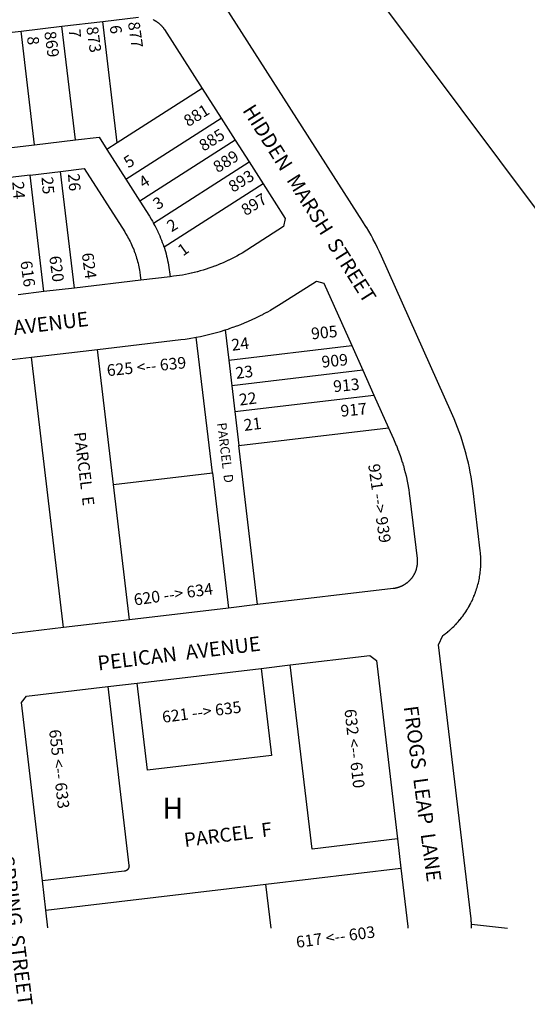
# Model space of a CAD drawing. Units: inches. Extents: x 1255752 to 1261874, y 541385 to 545487.
# Drawn here: x 1258308 to 1258739, y 541388 to 542223 of the extents above; entities that cross this region are included whole.
import ezdxf

# ---------------------------------------------------------------- set-up
doc = ezdxf.new("R2010")
doc.units = ezdxf.units.IN
doc.header["$MEASUREMENT"] = 0
for name, color, linetype, true_color in [('Addresses', 7, 'Continuous', 0xf9d8f5), ('Lot-Block-Parcel Text', 7, 'Continuous', 0x4ed881), ('Parcel Boundaries', 7, 'Continuous', 0xf9d8f5), ('Street Names', 7, 'Continuous', 0xf9d8f5), ('Street ROW', 7, 'Continuous', 0xf9d8f5)]:
    doc.layers.add(name, color=color, linetype=linetype, true_color=true_color)
doc.styles.add('Arial', font='txt')

msp = doc.modelspace()

# ---------------------------------------------------------------- linework, layer by layer
at = {"layer": 'Parcel Boundaries'}
for p, q in [((1258355.3, 542121.37), (1258343.89, 542217.8)), ((1258390.83, 542119.04), (1258378.65, 542221.92)), ((1258320.54, 542117.26), (1258309.13, 542213.69)), ((1258462.82, 542165.13), (1258390.83, 542119.04)), ((1258398.14, 542088.1), (1258479, 542139.87)), ((1258285.79, 542113.14), (1258320.54, 542117.26)), ((1258320.54, 542117.26), (1258355.3, 542121.37)), ((1258390.83, 542119.04), (1258381.97, 542113.37)), ((1258490.86, 542121.34), (1258410, 542069.57)), ((1258381.97, 542113.37), (1258398.14, 542088.1)), ((1258421.69, 542050.94), (1258502.72, 542102.81)), ((1258316.91, 542091.65), (1258342.73, 542094.71)), ((1258354.43, 541995.76), (1258342.73, 542094.71)), ((1258316.91, 542091.65), (1258295.06, 542089.07)), ((1258328.61, 541992.7), (1258316.91, 542091.65)), ((1258398.14, 542088.1), (1258410, 542069.57)), ((1258514.58, 542084.28), (1258430.55, 542030.49)), ((1258482.38, 541960.2), (1258485.39, 541934.72)), ((1258471.55, 541838.93), (1258457.93, 541954.06)), ((1258387.71, 541829.01), (1258374.14, 541943.71)), ((1258485.39, 541934.72), (1258589.84, 541947.08)), ((1258345.17, 541707.68), (1258318.03, 541937.08)), ((1258485.39, 541934.72), (1258487.98, 541912.88)), ((1258599.26, 541926.05), (1258487.98, 541912.88)), ((1258487.98, 541912.88), (1258490.56, 541891.03)), ((1258490.56, 541891.03), (1258608.68, 541905.01)), ((1258490.56, 541891.03), (1258493.97, 541862.23)), ((1258493.97, 541862.23), (1258621.1, 541877.28)), ((1258509.95, 541727.17), (1258493.97, 541862.23)), ((1258387.71, 541829.01), (1258471.55, 541838.93)), ((1258471.55, 541838.93), (1258485.13, 541724.24)), ((1258401.28, 541714.32), (1258387.71, 541829.01)), ((1258516.94, 541490.02), (1258631.64, 541503.59)), ((1258330.24, 541467.93), (1258516.94, 541490.02)), ((1258521.34, 541452.84), (1258516.94, 541490.02)), ((1258691.51, 541456.04), (1258722.18, 541452.82))]:
    msp.add_line(p, q, dxfattribs=at)
for points in [[(1258518.23, 542367.33), (1258977.04, 541754.32), (1259006.54, 541457.29)], [(1258355.3, 542121.37), (1258375.33, 542123.74), (1258381.97, 542113.37)], [(1258342.73, 542094.71), (1258362.72, 542097.07), (1258397.11, 542043.35), (1258397.92, 542042.05), (1258397.95, 542042.02), (1258398.66, 542040.84), (1258398.71, 542040.75), (1258398.72, 542040.73), (1258399.48, 542039.43), (1258400.22, 542038.09), (1258400.24, 542038.06), (1258400.94, 542036.75), (1258400.96, 542036.72), (1258401.64, 542035.39), (1258401.65, 542035.35), (1258402.28, 542034.08), (1258402.31, 542034.02), (1258402.33, 542033.98), (1258402.96, 542032.63), (1258402.96, 542032.62), (1258403.58, 542031.24), (1258403.6, 542031.19), (1258404.18, 542029.83), (1258404.21, 542029.78), (1258404.76, 542028.42), (1258404.78, 542028.36), (1258405.29, 542027.03), (1258405.31, 542026.99), (1258405.31, 542026.98), (1258405.83, 542025.56), (1258405.9, 542025.37), (1258406.29, 542024.26), (1258406.33, 542024.12), (1258406.35, 542024.07), (1258406.81, 542022.67), (1258406.84, 542022.58), (1258407.26, 542021.21), (1258407.27, 542021.15), (1258407.68, 542019.75), (1258408.08, 542018.27), (1258408.09, 542018.21), (1258408.43, 542016.9), (1258408.45, 542016.79), (1258408.46, 542016.76), (1258408.8, 542015.3), (1258408.83, 542015.18), (1258409.12, 542013.81), (1258409.13, 542013.77), (1258409.42, 542012.31), (1258409.42, 542012.29), (1258409.68, 542010.8), (1258409.69, 542010.78), (1258409.91, 542009.38), (1258409.93, 542009.3), (1258409.93, 542009.27), (1258410.31, 542006.46), (1258410.79, 542002.43)], [(1258410, 542069.57), (1258418.16, 542056.83), (1258419.72, 542054.33), (1258420.72, 542052.64), (1258421.69, 542050.94)], [(1258430.55, 542030.49), (1258429.94, 542032.36), (1258429.29, 542034.22), (1258428.61, 542036.05), (1258428.6, 542036.07), (1258427.9, 542037.88), (1258427.89, 542037.9), (1258427.16, 542039.7), (1258427.14, 542039.73), (1258426.4, 542041.46), (1258426.38, 542041.5), (1258426.37, 542041.53), (1258425.58, 542043.29), (1258425.56, 542043.33), (1258424.74, 542045.07), (1258424.71, 542045.11), (1258423.89, 542046.78), (1258423.87, 542046.83), (1258423.84, 542046.88), (1258422.97, 542048.57), (1258422.94, 542048.63), (1258421.69, 542050.94)], [(1258430.55, 542030.49), (1258431.14, 542028.61), (1258431.14, 542028.6), (1258431.69, 542026.73), (1258431.69, 542026.71), (1258431.7, 542026.68), (1258432.2, 542024.83), (1258432.21, 542024.82), (1258432.21, 542024.8), (1258432.69, 542022.92), (1258433.14, 542021.01), (1258433.56, 542019.09), (1258433.56, 542019.08), (1258433.94, 542017.16), (1258433.94, 542017.14), (1258434.29, 542015.23), (1258434.29, 542015.21), (1258434.61, 542013.29), (1258434.89, 542011.34), (1258434.89, 542011.3), (1258435.14, 542009.4), (1258435.61, 542005.36)], [(1258628.7, 541528.42), (1258556.21, 541519.84), (1258537.72, 541676.08)], [(1258512.89, 541673.14), (1258521.64, 541599.16), (1258416.38, 541586.7), (1258407.62, 541660.69)], [(1258382.8, 541657.75), (1258400.76, 541505.98), (1258400.77, 541505.84), (1258400.77, 541505.82), (1258400.78, 541505.74), (1258400.78, 541505.71), (1258400.78, 541505.67), (1258400.78, 541505.58), (1258400.79, 541505.51), (1258400.79, 541505.44), (1258400.79, 541505.35), (1258400.78, 541505.31), (1258400.78, 541505.27), (1258400.78, 541505.19), (1258400.78, 541505.18), (1258400.77, 541505.12), (1258400.77, 541505.04), (1258400.76, 541504.96), (1258400.75, 541504.91), (1258400.75, 541504.88), (1258400.74, 541504.8), (1258400.74, 541504.78), (1258400.73, 541504.73), (1258400.71, 541504.65), (1258400.7, 541504.57), (1258400.69, 541504.52), (1258400.68, 541504.49), (1258400.67, 541504.42), (1258400.66, 541504.39), (1258400.65, 541504.34), (1258400.63, 541504.26), (1258400.61, 541504.19), (1258400.59, 541504.13), (1258400.58, 541504.12), (1258400.56, 541504.04), (1258400.55, 541504), (1258400.53, 541503.97), (1258400.51, 541503.89), (1258400.5, 541503.88), (1258400.48, 541503.82), (1258400.45, 541503.75), (1258400.42, 541503.67), (1258400.4, 541503.63), (1258400.39, 541503.6), (1258400.36, 541503.53), (1258400.35, 541503.51), (1258400.32, 541503.46), (1258400.29, 541503.39), (1258400.25, 541503.32), (1258400.23, 541503.27), (1258400.21, 541503.25), (1258400.17, 541503.18), (1258400.16, 541503.16), (1258400.13, 541503.11), (1258400.09, 541503.05), (1258400.05, 541502.98), (1258400.02, 541502.93), (1258400.01, 541502.92), (1258399.96, 541502.85), (1258399.94, 541502.82), (1258399.92, 541502.79), (1258399.86, 541502.72), (1258399.82, 541502.66), (1258399.78, 541502.61), (1258399.72, 541502.54), (1258399.69, 541502.51), (1258399.67, 541502.48), (1258399.62, 541502.42), (1258399.6, 541502.41), (1258399.56, 541502.37), (1258399.51, 541502.31), (1258399.46, 541502.25), (1258399.42, 541502.22), (1258399.4, 541502.2), (1258399.34, 541502.15), (1258399.32, 541502.13), (1258399.28, 541502.09), (1258399.22, 541502.04), (1258399.16, 541501.99), (1258399.12, 541501.95), (1258399.1, 541501.94), (1258399.04, 541501.89), (1258399.01, 541501.87), (1258398.98, 541501.84), (1258398.91, 541501.79), (1258398.85, 541501.75), (1258398.79, 541501.71), (1258398.72, 541501.66), (1258398.69, 541501.64), (1258398.66, 541501.62), (1258398.59, 541501.58), (1258398.57, 541501.57), (1258398.52, 541501.54), (1258398.45, 541501.51), (1258398.38, 541501.47), (1258398.34, 541501.44), (1258398.31, 541501.43), (1258398.24, 541501.4), (1258398.22, 541501.39), (1258398.17, 541501.36), (1258398.1, 541501.33), (1258398.03, 541501.3), (1258397.98, 541501.28), (1258397.96, 541501.27), (1258397.88, 541501.24), (1258397.85, 541501.23), (1258397.81, 541501.21), (1258397.73, 541501.19), (1258397.66, 541501.16), (1258397.6, 541501.14), (1258397.58, 541501.14), (1258397.51, 541501.12), (1258397.47, 541501.11), (1258397.43, 541501.1), (1258397.36, 541501.08), (1258397.34, 541501.07), (1258397.28, 541501.06), (1258397.21, 541501.04), (1258397.13, 541501.03), (1258397.08, 541501.02), (1258397.05, 541501.01), (1258396.97, 541501), (1258396.95, 541501), (1258396.89, 541500.99), (1258396.82, 541500.98), (1258327.3, 541492.75)]]:
    msp.add_lwpolyline(points, dxfattribs=at)
at = {"layer": 'Street ROW'}
for p, q in [((1258309.13, 542213.69), (1258343.89, 542217.8)), ((1258343.89, 542217.8), (1258378.65, 542221.92)), ((1258274.37, 542209.58), (1258309.13, 542213.69)), ((1258462.82, 542165.13), (1258479, 542139.87)), ((1258479, 542139.87), (1258490.86, 542121.34)), ((1258490.86, 542121.34), (1258502.72, 542102.81)), ((1258502.72, 542102.81), (1258514.58, 542084.28)), ((1258514.58, 542084.28), (1258533.45, 542054.8)), ((1258410.79, 542002.43), (1258354.43, 541995.76)), ((1258435.61, 542005.36), (1258410.79, 542002.43)), ((1258328.61, 541992.7), (1258306.76, 541990.12)), ((1258354.43, 541995.76), (1258328.61, 541992.7)), ((1258374.14, 541943.71), (1258444.84, 541952.08)), ((1258318.03, 541937.08), (1258374.14, 541943.71)), ((1258589.84, 541947.08), (1258599.26, 541926.05)), ((1258222.36, 541925.76), (1258318.03, 541937.08)), ((1258599.26, 541926.05), (1258608.68, 541905.01)), ((1258608.68, 541905.01), (1258621.1, 541877.28)), ((1258625.14, 541740.8), (1258509.95, 541727.17)), ((1258509.95, 541727.17), (1258485.13, 541724.24)), ((1258485.13, 541724.24), (1258401.28, 541714.32)), ((1258401.28, 541714.32), (1258345.17, 541707.68)), ((1258345.17, 541707.68), (1258249.5, 541696.36)), ((1258512.89, 541673.14), (1258537.72, 541676.08)), ((1258610.8, 541679.69), (1258628.7, 541528.42)), ((1258407.62, 541660.69), (1258512.89, 541673.14)), ((1258382.8, 541657.75), (1258407.62, 541660.69)), ((1258628.7, 541528.42), (1258631.64, 541503.59)), ((1258330.24, 541467.93), (1258327.3, 541492.75)), ((1258332.02, 541452.86), (1258330.24, 541467.93))]:
    msp.add_line(p, q, dxfattribs=at)
for points in [[(1258691.51, 541456.04), (1258691.5, 541456.06), (1258691.5, 541456.07), (1258691.5, 541456.09), (1258691.5, 541456.11), (1258691.5, 541456.13), (1258691.5, 541456.15), (1258691.5, 541456.16), (1258691.5, 541456.18), (1258691.5, 541456.2), (1258691.49, 541456.22), (1258691.49, 541456.24), (1258691.49, 541456.26), (1258691.49, 541456.28), (1258691.49, 541456.3), (1258691.49, 541456.31), (1258691.49, 541456.33), (1258691.49, 541456.35), (1258691.49, 541456.37), (1258691.49, 541456.39), (1258691.48, 541456.4), (1258691.48, 541456.42), (1258691.48, 541456.44), (1258691.48, 541456.46), (1258691.48, 541456.48), (1258691.48, 541456.5), (1258691.48, 541456.52), (1258691.47, 541456.54), (1258691.47, 541456.56), (1258691.47, 541456.58), (1258691.47, 541456.59), (1258691.47, 541456.61), (1258691.47, 541456.63), (1258691.47, 541456.65), (1258691.47, 541456.66), (1258691.47, 541456.68), (1258691.46, 541456.7), (1258691.46, 541456.72), (1258691.46, 541456.74), (1258691.46, 541456.76), (1258691.46, 541456.78), (1258691.46, 541456.79), (1258691.46, 541456.81), (1258691.46, 541456.83), (1258691.45, 541456.85), (1258691.45, 541456.87), (1258691.45, 541456.89), (1258691.45, 541456.9), (1258691.45, 541456.92), (1258691.45, 541456.94), (1258691.45, 541456.96), (1258691.44, 541456.98), (1258691.44, 541456.99), (1258691.44, 541457.01), (1258691.44, 541457.03), (1258691.44, 541457.05), (1258691.44, 541457.07), (1258691.44, 541457.09), (1258691.44, 541457.11), (1258691.43, 541457.12), (1258691.43, 541457.14), (1258691.43, 541457.16), (1258691.43, 541457.18), (1258691.43, 541457.19), (1258691.43, 541457.21), (1258691.43, 541457.23), (1258691.43, 541457.25), (1258691.42, 541457.27), (1258691.42, 541457.29), (1258691.42, 541457.31), (1258691.42, 541457.33), (1258691.42, 541457.34), (1258691.42, 541457.36), (1258691.42, 541457.37), (1258691.41, 541457.39), (1258691.41, 541457.41), (1258691.41, 541457.43), (1258691.41, 541457.45), (1258691.41, 541457.47), (1258691.41, 541457.49), (1258691.41, 541457.51), (1258691.4, 541457.53), (1258691.4, 541457.54), (1258691.4, 541457.56), (1258691.4, 541457.58), (1258691.4, 541457.59), (1258691.4, 541457.61), (1258691.4, 541457.63), (1258691.39, 541457.65), (1258691.39, 541457.67), (1258691.39, 541457.69), (1258691.39, 541457.7), (1258691.39, 541457.72), (1258691.39, 541457.74), (1258691.39, 541457.76), (1258691.38, 541457.78), (1258691.38, 541457.8), (1258691.38, 541457.81), (1258691.38, 541457.83), (1258691.38, 541457.85), (1258691.38, 541457.86), (1258691.38, 541457.88), (1258691.37, 541457.9), (1258691.37, 541457.92), (1258691.37, 541457.94), (1258691.37, 541457.96), (1258691.37, 541457.97), (1258691.37, 541457.99), (1258691.36, 541458.01), (1258691.36, 541458.03), (1258691.36, 541458.05), (1258691.36, 541458.06), (1258691.36, 541458.08), (1258691.36, 541458.1), (1258691.36, 541458.11), (1258691.35, 541458.13), (1258691.35, 541458.15), (1258691.35, 541458.17), (1258691.35, 541458.19), (1258691.35, 541458.21), (1258691.35, 541458.23), (1258691.34, 541458.24), (1258691.34, 541458.26), (1258691.34, 541458.27), (1258691.34, 541458.29), (1258691.34, 541458.31), (1258691.34, 541458.33), (1258691.34, 541458.35), (1258691.33, 541458.37), (1258691.33, 541458.39), (1258691.33, 541458.4), (1258691.33, 541458.42), (1258691.33, 541458.44), (1258691.33, 541458.46), (1258691.32, 541458.48), (1258691.32, 541458.49), (1258691.32, 541458.51), (1258691.32, 541458.52), (1258691.32, 541458.54), (1258691.32, 541458.55), (1258691.32, 541458.57), (1258691.31, 541458.58), (1258691.31, 541458.6), (1258691.31, 541458.62), (1258691.31, 541458.64), (1258691.31, 541458.65), (1258691.31, 541458.66), (1258691.3, 541458.69), (1258691.3, 541458.71), (1258691.3, 541458.72), (1258691.3, 541458.74), (1258691.3, 541458.76), (1258691.3, 541458.78), (1258691.29, 541458.8), (1258691.29, 541458.82), (1258691.29, 541458.84), (1258691.29, 541458.86), (1258691.29, 541458.88), (1258691.28, 541458.89), (1258691.28, 541458.91), (1258691.28, 541458.93), (1258691.28, 541458.95), (1258691.28, 541458.97), (1258691.28, 541458.99), (1258691.27, 541459.01), (1258691.27, 541459.03), (1258691.27, 541459.05), (1258691.27, 541459.07), (1258691.27, 541459.09), (1258691.26, 541459.1), (1258691.26, 541459.12), (1258691.26, 541459.14), (1258691.26, 541459.16), (1258691.26, 541459.18), (1258691.26, 541459.2), (1258691.25, 541459.22), (1258691.25, 541459.24), (1258691.25, 541459.26), (1258691.25, 541459.28), (1258691.25, 541459.29), (1258691.24, 541459.31), (1258691.24, 541459.33), (1258691.24, 541459.35), (1258691.24, 541459.37), (1258691.24, 541459.38), (1258691.24, 541459.4), (1258691.23, 541459.41), (1258691.23, 541459.43), (1258691.23, 541459.45), (1258691.23, 541459.47), (1258691.23, 541459.48), (1258691.22, 541459.5), (1258691.22, 541459.52), (1258691.22, 541459.54), (1258691.22, 541459.56), (1258691.22, 541459.58), (1258691.21, 541459.6), (1258691.21, 541459.61), (1258691.21, 541459.63), (1258691.21, 541459.65), (1258691.21, 541459.67), (1258691.2, 541459.69), (1258691.2, 541459.7), (1258691.2, 541459.72), (1258691.2, 541459.74), (1258691.2, 541459.76), (1258691.19, 541459.78), (1258691.19, 541459.8), (1258691.19, 541459.82), (1258691.19, 541459.84), (1258691.19, 541459.86), (1258691.18, 541459.88), (1258691.18, 541459.89), (1258691.18, 541459.91), (1258691.18, 541459.93), (1258691.18, 541459.95), (1258691.18, 541459.97), (1258691.17, 541459.99), (1258691.17, 541460), (1258691.17, 541460.02), (1258691.17, 541460.04), (1258691.16, 541460.05), (1258691.16, 541460.07), (1258691.16, 541460.08), (1258691.16, 541460.1), (1258691.16, 541460.12), (1258691.16, 541460.14), (1258691.15, 541460.16), (1258691.15, 541460.17), (1258691.15, 541460.19), (1258691.15, 541460.21), (1258691.15, 541460.23), (1258691.14, 541460.24), (1258691.14, 541460.26), (1258691.14, 541460.27), (1258691.14, 541460.29), (1258691.14, 541460.31), (1258691.13, 541460.33), (1258691.13, 541460.34), (1258691.13, 541460.36), (1258691.13, 541460.38), (1258691.13, 541460.39), (1258691.13, 541460.41), (1258691.12, 541460.43), (1258691.12, 541460.45), (1258691.12, 541460.46), (1258691.12, 541460.47), (1258691.12, 541460.49), (1258691.11, 541460.5), (1258691.11, 541460.52), (1258691.11, 541460.53), (1258691.11, 541460.55), (1258691.11, 541460.57), (1258691.1, 541460.59), (1258663.58, 541693.22), (1258667.15, 541700.95), (1258668.19, 541701.7), (1258668.24, 541701.74), (1258669.26, 541702.51), (1258669.32, 541702.55), (1258669.37, 541702.6), (1258670.24, 541703.28), (1258670.37, 541703.38), (1258671.36, 541704.18), (1258671.42, 541704.22), (1258671.53, 541704.32), (1258672.38, 541705.03), (1258672.45, 541705.09), (1258673.4, 541705.92), (1258673.46, 541705.97), (1258673.63, 541706.12), (1258674.45, 541706.86), (1258674.46, 541706.87), (1258675.4, 541707.75), (1258675.44, 541707.79), (1258676.41, 541708.72), (1258676.45, 541708.76), (1258677.23, 541709.54), (1258677.36, 541709.67), (1258678.26, 541710.6), (1258678.29, 541710.64), (1258678.38, 541710.73), (1258679.14, 541711.54), (1258679.21, 541711.62), (1258680.09, 541712.59), (1258680.11, 541712.62), (1258680.97, 541713.61), (1258680.99, 541713.63), (1258681.68, 541714.45), (1258681.86, 541714.66), (1258682.67, 541715.66), (1258682.7, 541715.71), (1258682.73, 541715.74), (1258683.41, 541716.61), (1258683.53, 541716.77), (1258684.3, 541717.79), (1258684.34, 541717.84), (1258684.41, 541717.93), (1258685.06, 541718.83), (1258685.13, 541718.93), (1258685.84, 541719.95), (1258685.9, 541720.03), (1258686.01, 541720.19), (1258686.62, 541721.1), (1258686.65, 541721.14), (1258687.23, 541722.03), (1258687.38, 541722.27), (1258688.08, 541723.38), (1258688.09, 541723.41), (1258688.11, 541723.43), (1258688.68, 541724.38), (1258688.79, 541724.56), (1258689.41, 541725.64), (1258689.46, 541725.72), (1258689.51, 541725.81), (1258690.04, 541726.78), (1258690.11, 541726.9), (1258690.69, 541727.99), (1258690.74, 541728.09), (1258690.82, 541728.24), (1258691.32, 541729.23), (1258691.35, 541729.28), (1258691.91, 541730.43), (1258691.94, 541730.49), (1258692.5, 541731.69), (1258692.51, 541731.71), (1258693.04, 541732.91), (1258693.05, 541732.94), (1258693.53, 541734.06), (1258693.58, 541734.17), (1258693.61, 541734.25), (1258694.03, 541735.28), (1258694.08, 541735.42), (1258694.52, 541736.56), (1258694.56, 541736.67), (1258694.62, 541736.82), (1258695, 541737.86), (1258695.02, 541737.94), (1258695.44, 541739.14), (1258695.46, 541739.21), (1258695.88, 541740.48), (1258696.26, 541741.73), (1258696.27, 541741.77), (1258696.63, 541743.04), (1258696.64, 541743.06), (1258696.66, 541743.13), (1258696.94, 541744.2), (1258696.99, 541744.36), (1258697.3, 541745.62), (1258697.31, 541745.67), (1258697.35, 541745.81), (1258697.59, 541746.88), (1258697.61, 541746.97), (1258697.88, 541748.22), (1258697.89, 541748.29), (1258698.15, 541749.59), (1258698.15, 541749.61), (1258698.37, 541750.86), (1258698.38, 541750.93), (1258698.58, 541752.19), (1258698.59, 541752.26), (1258698.6, 541752.31), (1258698.77, 541753.53), (1258698.78, 541753.59), (1258698.94, 541754.89), (1258698.94, 541754.92), (1258698.96, 541755.05), (1258699.07, 541756.15), (1258699.09, 541756.26), (1258699.2, 541757.55), (1258699.2, 541757.6), (1258699.29, 541758.9), (1258699.3, 541758.94), (1258699.36, 541760.19), (1258699.37, 541760.28), (1258699.41, 541761.61), (1258699.41, 541761.62), (1258699.41, 541761.66), (1258699.44, 541762.93), (1258699.44, 541762.97), (1258699.44, 541764.27), (1258699.44, 541764.31), (1258699.44, 541764.42), (1258699.41, 541765.65), (1258699.37, 541766.93), (1258699.37, 541767), (1258699.36, 541767.18), (1258699.3, 541768.29), (1258699.3, 541768.34), (1258699.2, 541769.65), (1258699.2, 541769.68), (1258699.09, 541771.02), (1258699.08, 541771.04), (1258698.91, 541772.69), (1258692.85, 541823.83), (1258692.38, 541827.58), (1258692.35, 541827.76), (1258691.8, 541831.61), (1258691.79, 541831.68), (1258691.16, 541835.55), (1258691.15, 541835.59), (1258690.45, 541839.44), (1258690.44, 541839.49), (1258689.67, 541843.38), (1258688.84, 541847.21), (1258688.83, 541847.25), (1258687.94, 541851.05), (1258687.92, 541851.11), (1258686.96, 541854.88), (1258686.95, 541854.95), (1258685.91, 541858.75), (1258685.91, 541858.77), (1258684.8, 541862.57), (1258683.62, 541866.35), (1258682.4, 541870.05), (1258682.38, 541870.12), (1258681.09, 541873.81), (1258681.08, 541873.86), (1258679.73, 541877.52), (1258679.7, 541877.58), (1258678.27, 541881.27), (1258676.78, 541884.91), (1258676.77, 541884.94), (1258674.6, 541889.95), (1258615.08, 542022.83), (1258613.44, 542026.4), (1258613.43, 542026.43), (1258611.76, 542029.91), (1258611.71, 542030), (1258609.96, 542033.5), (1258609.94, 542033.55), (1258608.1, 542037.05), (1258608.08, 542037.1), (1258606.21, 542040.53), (1258604.27, 542043.93), (1258604.24, 542043.98), (1258602.25, 542047.34), (1258602.23, 542047.39), (1258599.09, 542052.43), (1258578.93, 542083.92), (1258476.36, 542244.16)], [(1258378.65, 542221.92), (1258408.8, 542225.48)], [(1258421.31, 542223.45), (1258421.47, 542223.37), (1258421.67, 542223.27), (1258421.74, 542223.24), (1258422.01, 542223.1), (1258422.03, 542223.09), (1258422.28, 542222.96), (1258422.39, 542222.9), (1258422.55, 542222.82), (1258422.74, 542222.71), (1258422.81, 542222.67), (1258423.08, 542222.52), (1258423.34, 542222.37), (1258423.43, 542222.31), (1258423.59, 542222.21), (1258423.77, 542222.1), (1258423.85, 542222.05), (1258424.11, 542221.88), (1258424.36, 542221.71), (1258424.44, 542221.66), (1258424.61, 542221.54), (1258424.77, 542221.43), (1258424.86, 542221.37), (1258425.1, 542221.19), (1258425.34, 542221.01), (1258425.42, 542220.95), (1258425.58, 542220.83), (1258425.74, 542220.71), (1258425.82, 542220.64), (1258426.06, 542220.45), (1258426.29, 542220.26), (1258426.36, 542220.2), (1258426.52, 542220.06), (1258426.67, 542219.94), (1258426.75, 542219.86), (1258426.96, 542219.67), (1258426.98, 542219.66), (1258427.2, 542219.45), (1258427.26, 542219.4), (1258427.42, 542219.25), (1258427.55, 542219.12), (1258427.63, 542219.03), (1258427.83, 542218.84), (1258427.85, 542218.82), (1258428.06, 542218.6), (1258428.11, 542218.55), (1258428.27, 542218.38), (1258428.39, 542218.26), (1258428.48, 542218.16), (1258428.66, 542217.96), (1258428.68, 542217.94), (1258428.88, 542217.71), (1258428.92, 542217.66), (1258429.07, 542217.48), (1258429.18, 542217.35), (1258429.27, 542217.25), (1258429.44, 542217.04), (1258429.46, 542217.01), (1258429.65, 542216.77), (1258429.69, 542216.73), (1258429.83, 542216.53), (1258429.93, 542216.41), (1258430.01, 542216.29), (1258430.17, 542216.08), (1258430.19, 542216.05), (1258430.37, 542215.8), (1258430.4, 542215.75), (1258430.54, 542215.55), (1258430.62, 542215.42), (1258430.71, 542215.3), (1258430.87, 542215.04), (1258462.82, 542165.13)], [(1258533.45, 542054.8), (1258531.93, 542047.9), (1258500.89, 542028.03), (1258496.78, 542025.49), (1258496.75, 542025.47), (1258494.55, 542024.19), (1258494.51, 542024.17), (1258492.31, 542022.93), (1258492.3, 542022.93), (1258492.28, 542022.92), (1258490.02, 542021.7), (1258489.95, 542021.66), (1258487.72, 542020.52), (1258487.7, 542020.51), (1258485.48, 542019.41), (1258485.41, 542019.38), (1258485.37, 542019.36), (1258483.07, 542018.28), (1258483.01, 542018.25), (1258480.72, 542017.22), (1258480.6, 542017.16), (1258478.48, 542016.25), (1258478.34, 542016.2), (1258478.29, 542016.17), (1258475.95, 542015.22), (1258475.91, 542015.2), (1258473.54, 542014.28), (1258473.49, 542014.26), (1258471.12, 542013.39), (1258471.05, 542013.36), (1258468.68, 542012.54), (1258468.66, 542012.53), (1258466.23, 542011.73), (1258466.21, 542011.72), (1258463.76, 542010.96), (1258463.7, 542010.94), (1258461.28, 542010.24), (1258461.24, 542010.23), (1258458.86, 542009.58), (1258458.79, 542009.56), (1258458.73, 542009.54), (1258456.29, 542008.92), (1258456.2, 542008.9), (1258453.77, 542008.33), (1258453.64, 542008.3), (1258451.39, 542007.81), (1258451.25, 542007.78), (1258451.19, 542007.77), (1258448.72, 542007.28), (1258448.63, 542007.26), (1258446.17, 542006.82), (1258446.11, 542006.81), (1258443.62, 542006.4), (1258443.54, 542006.39), (1258441.07, 542006.03), (1258441.03, 542006.03), (1258438.51, 542005.71), (1258435.61, 542005.36)], [(1258482.38, 541960.2), (1258485.68, 541961.28), (1258485.73, 541961.29), (1258485.78, 541961.31), (1258489.06, 541962.45), (1258489.16, 541962.49), (1258492.31, 541963.64), (1258492.37, 541963.67), (1258492.51, 541963.72), (1258495.65, 541964.94), (1258498.86, 541966.24), (1258498.92, 541966.27), (1258502.12, 541967.63), (1258502.16, 541967.65), (1258505.31, 541969.07), (1258505.38, 541969.1), (1258508.55, 541970.59), (1258508.57, 541970.6), (1258511.72, 541972.14), (1258511.74, 541972.15), (1258514.82, 541973.73), (1258514.87, 541973.76), (1258517.91, 541975.38), (1258517.98, 541975.42), (1258521.04, 541977.13), (1258521.06, 541977.14), (1258524.09, 541978.9), (1258524.11, 541978.91), (1258530.02, 541982.55), (1258559.92, 542001.69), (1258566.21, 541999.84), (1258589.84, 541947.08)], [(1258457.93, 541954.06), (1258461.35, 541954.73), (1258461.39, 541954.74), (1258464.75, 541955.45), (1258464.84, 541955.47), (1258468.27, 541956.26), (1258471.67, 541957.11), (1258471.7, 541957.12), (1258475.05, 541958.01), (1258475.1, 541958.03), (1258478.43, 541958.98), (1258478.49, 541959), (1258482.38, 541960.2)], [(1258444.84, 541952.08), (1258448.34, 541952.52), (1258451.83, 541953.03), (1258457.93, 541954.06)], [(1258621.1, 541877.28), (1258625.32, 541867.87), (1258626.53, 541865.11), (1258626.54, 541865.06), (1258627.69, 541862.32), (1258627.71, 541862.26), (1258628.78, 541859.55), (1258628.8, 541859.51), (1258628.81, 541859.48), (1258629.86, 541856.69), (1258629.88, 541856.63), (1258630.88, 541853.84), (1258630.9, 541853.78), (1258631.82, 541851.06), (1258631.84, 541850.98), (1258631.86, 541850.92), (1258632.76, 541848.11), (1258632.81, 541847.93), (1258633.62, 541845.21), (1258633.64, 541845.16), (1258634.4, 541842.42), (1258634.43, 541842.31), (1258634.46, 541842.22), (1258635.2, 541839.38), (1258635.23, 541839.25), (1258635.91, 541836.45), (1258635.92, 541836.4), (1258636.57, 541833.5), (1258636.58, 541833.46), (1258637.17, 541830.54), (1258637.19, 541830.45), (1258637.73, 541827.58), (1258637.74, 541827.51), (1258638.24, 541824.6), (1258638.24, 541824.58), (1258638.69, 541821.62), (1258638.7, 541821.56), (1258639.23, 541817.49), (1258645.28, 541766.35), (1258645.31, 541766.05), (1258645.32, 541765.95), (1258645.34, 541765.75), (1258645.36, 541765.55), (1258645.37, 541765.45), (1258645.39, 541765.15), (1258645.41, 541764.85), (1258645.41, 541764.75), (1258645.42, 541764.55), (1258645.43, 541764.35), (1258645.43, 541764.24), (1258645.44, 541763.94), (1258645.44, 541763.64), (1258645.44, 541763.54), (1258645.44, 541763.34), (1258645.43, 541763.14), (1258645.43, 541763.04), (1258645.42, 541762.74), (1258645.41, 541762.44), (1258645.4, 541762.34), (1258645.39, 541762.14), (1258645.38, 541761.94), (1258645.37, 541761.84), (1258645.34, 541761.54), (1258645.31, 541761.24), (1258645.3, 541761.14), (1258645.28, 541760.94), (1258645.26, 541760.74), (1258645.24, 541760.64), (1258645.2, 541760.34), (1258645.16, 541760.04), (1258645.14, 541759.95), (1258645.11, 541759.75), (1258645.07, 541759.55), (1258645.05, 541759.45), (1258645, 541759.15), (1258644.94, 541758.86), (1258644.92, 541758.76), (1258644.87, 541758.57), (1258644.83, 541758.37), (1258644.8, 541758.27), (1258644.73, 541757.98), (1258644.66, 541757.69), (1258644.63, 541757.59), (1258644.58, 541757.4), (1258644.52, 541757.21), (1258644.49, 541757.11), (1258644.41, 541756.82), (1258644.31, 541756.53), (1258644.28, 541756.44), (1258644.22, 541756.25), (1258644.15, 541756.06), (1258644.12, 541755.96), (1258644.02, 541755.68), (1258643.91, 541755.4), (1258643.88, 541755.31), (1258643.8, 541755.12), (1258643.73, 541754.93), (1258643.69, 541754.84), (1258643.57, 541754.56), (1258643.45, 541754.29), (1258643.41, 541754.2), (1258643.33, 541754.01), (1258643.24, 541753.83), (1258643.2, 541753.74), (1258643.07, 541753.47), (1258642.93, 541753.2), (1258642.89, 541753.11), (1258642.79, 541752.93), (1258642.7, 541752.76), (1258642.65, 541752.67), (1258642.51, 541752.4), (1258642.36, 541752.14), (1258642.31, 541752.06), (1258642.21, 541751.88), (1258642.1, 541751.71), (1258642.05, 541751.62), (1258641.89, 541751.37), (1258641.73, 541751.11), (1258641.68, 541751.03), (1258641.56, 541750.86), (1258641.45, 541750.7), (1258641.39, 541750.61), (1258641.22, 541750.37), (1258641.05, 541750.12), (1258640.99, 541750.04), (1258640.87, 541749.88), (1258640.75, 541749.72), (1258640.69, 541749.64), (1258640.5, 541749.4), (1258640.31, 541749.17), (1258640.25, 541749.09), (1258640.12, 541748.93), (1258639.99, 541748.78), (1258639.93, 541748.7), (1258639.73, 541748.48), (1258639.53, 541748.25), (1258639.47, 541748.18), (1258639.33, 541748.03), (1258639.19, 541747.88), (1258639.12, 541747.81), (1258638.92, 541747.59), (1258638.7, 541747.38), (1258638.63, 541747.31), (1258638.49, 541747.17), (1258638.35, 541747.03), (1258638.27, 541746.96), (1258638.05, 541746.75), (1258637.83, 541746.55), (1258637.76, 541746.48), (1258637.6, 541746.35), (1258637.45, 541746.22), (1258637.38, 541746.15), (1258637.15, 541745.96), (1258636.91, 541745.77), (1258636.84, 541745.7), (1258636.68, 541745.58), (1258636.52, 541745.46), (1258636.44, 541745.39), (1258636.2, 541745.21), (1258635.96, 541745.03), (1258635.88, 541744.98), (1258635.71, 541744.86), (1258635.55, 541744.74), (1258635.46, 541744.69), (1258635.22, 541744.52), (1258634.96, 541744.35), (1258634.88, 541744.3), (1258634.71, 541744.19), (1258634.54, 541744.08), (1258634.45, 541744.03), (1258634.2, 541743.87), (1258633.94, 541743.72), (1258633.85, 541743.67), (1258633.68, 541743.57), (1258633.5, 541743.48), (1258633.41, 541743.43), (1258633.15, 541743.29), (1258632.88, 541743.15), (1258632.79, 541743.1), (1258632.61, 541743.01), (1258632.43, 541742.93), (1258632.34, 541742.88), (1258632.07, 541742.75), (1258631.79, 541742.63), (1258631.7, 541742.59), (1258631.52, 541742.51), (1258631.34, 541742.43), (1258631.24, 541742.39), (1258630.96, 541742.28), (1258630.68, 541742.17), (1258630.59, 541742.13), (1258630.4, 541742.06), (1258630.21, 541741.99), (1258630.12, 541741.96), (1258629.83, 541741.86), (1258629.54, 541741.77), (1258629.45, 541741.74), (1258629.26, 541741.67), (1258629.07, 541741.62), (1258628.97, 541741.59), (1258628.68, 541741.5), (1258628.39, 541741.42), (1258628.3, 541741.4), (1258628.1, 541741.35), (1258627.91, 541741.3), (1258627.81, 541741.28), (1258627.52, 541741.21), (1258627.22, 541741.14), (1258627.13, 541741.12), (1258626.92, 541741.08), (1258626.73, 541741.04), (1258626.63, 541741.03), (1258626.33, 541740.97), (1258626.04, 541740.92), (1258625.94, 541740.91), (1258625.74, 541740.88), (1258625.54, 541740.85), (1258625.44, 541740.84), (1258625.14, 541740.8)], [(1258537.72, 541676.08), (1258605.24, 541684.07), (1258610.8, 541679.69)], [(1258327.3, 541492.75), (1258309.4, 541644.03), (1258313.78, 541649.58), (1258382.8, 541657.75)], [(1258631.64, 541503.59), (1258637.48, 541454.24), (1258637.51, 541453.94), (1258637.53, 541453.75), (1258637.54, 541453.64), (1258637.57, 541453.35), (1258637.59, 541453.05), (1258637.6, 541452.95), (1258637.6, 541452.83)], [(1258691.62, 541452.82), (1258691.61, 541453.72), (1258691.6, 541453.78), (1258691.6, 541453.86), (1258691.51, 541456.04)]]:
    msp.add_lwpolyline(points, dxfattribs=at)

# ---------------------------------------------------------------- texts
at = {"layer": 'Addresses', "color": 18, "true_color": 0x000000, "style": 'Arial'}
for s, height, rotation, p in [('877', 9.861, -81.85246, (1258399.86, 542221.07)), ('869', 9.861, -81.85246, (1258328.77, 542212.99)), ('873', 9.861, -81.85246, (1258364.53, 542217.07)), ('881', 9.861, 31.68724, (1258451.05, 542132.21)), ('885', 9.861, 31.68724, (1258464.07, 542111.37)), ('889', 9.861, 31.68724, (1258476.05, 542093.14)), ('893', 9.861, 31.68724, (1258489.07, 542076.48)), ('897', 9.861, 31.68724, (1258499.83, 542056.69)), ('624', 9.861, -82.209, (1258360.63, 542025.13)), ('616', 9.861, -82.209, (1258308.55, 542018.36)), ('620', 9.861, -82.209, (1258333.03, 542022.52)), ('905', 9.861, 5.63379, (1258555.86, 541952.14)), ('625 <-- 639', 9.8611, 5.86433, (1258382.48, 541920.93)), ('909', 9.861, 5.63379, (1258564.72, 541928.18)), ('913', 9.861, 5.63379, (1258574.61, 541907.35)), ('917', 9.861, 5.63379, (1258580.86, 541886.51)), ('921 --> 939', 9.8611, -81.70181, (1258603.73, 541845.88)), ('620 --> 634', 9.8611, 8.17486, (1258405.63, 541726.39)), ('621 --> 635', 9.8611, 7.5448, (1258429.6, 541626.84)), ('632 <-- 610', 9.8611, -83.54166, (1258583.6, 541638.15)), ('655 <-- 633', 9.8611, -83.54166, (1258332.91, 541620.78)), ('617 <-- 603', 9.8611, 7.65981, (1258543.23, 541435.93))]:
    msp.add_text(s, height=height, rotation=rotation, dxfattribs=at).set_placement(p)
at = {"layer": 'Lot-Block-Parcel Text', "color": 14, "true_color": 0xa80000, "style": 'Arial'}
for s, height, rotation, p in [('6', 9.86, -85.66967, (1258384.49, 542218.46)), ('7', 9.86, -85.66967, (1258349.72, 542215.23)), ('8', 9.86, -85.66967, (1258314.27, 542209.02)), ('5', 9.86, 33.41586, (1258400.35, 542097.16)), ('26', 9.861, -85.66967, (1258348.95, 542092.57)), ('24', 9.861, -85.66967, (1258301.68, 542085.88)), ('25', 9.861, -85.66967, (1258326.48, 542089.86)), ('4', 9.86, 32.68397, (1258413.18, 542080.04)), ('3', 9.86, 31.36528, (1258424.94, 542061.73)), ('2', 9.86, 31.66714, (1258436.86, 542042.94)), ('1', 9.86, 35.88494, (1258446.62, 542022.41)), ('24', 9.861, 7.30938, (1258488.37, 541942.48)), ('23', 9.861, 7.30938, (1258491.84, 541918.64)), ('22', 9.861, 7.30938, (1258494.85, 541895.99)), ('21', 9.861, 7.30938, (1258498.84, 541874.47)), ('PARCEL  D', 7.889, -83.03133, (1258475.53, 541881.14)), ('PARCEL  E', 9.861, -83.03133, (1258354.09, 541873.14)), ('PARCEL  F', 11.833, 7.22096, (1258448.24, 541521.57))]:
    msp.add_text(s, height=height, rotation=rotation, dxfattribs=at).set_placement(p)
msp.add_text('H', height=17.75, dxfattribs=at).set_placement((1258429.26, 541545.53))
at = {"layer": 'Street Names', "color": 18, "true_color": 0x000000, "style": 'Arial'}
for s, rotation, p in [('HIDDEN  MARSH  STREET', 6.98738, (1258133.13, 542212.57)), ('HIDDEN  MARSH  STREET', -57.67716, (1258496.66, 542146.51)), ('KINGFISHER  AVENUE', 6.98738, (1258200.13, 541943.25)), ('PELICAN  AVENUE', 6.98738, (1258374.86, 541671.3)), ('FROGS  LEAP  LANE', -82.36092, (1258633.83, 541640.55)), ('CEDAR  SPRING  STREET', -82.71629, (1258283.06, 541573.52))]:
    msp.add_text(s, height=12.3264, rotation=rotation, dxfattribs=at).set_placement(p)

doc.saveas('drawing.dxf')
